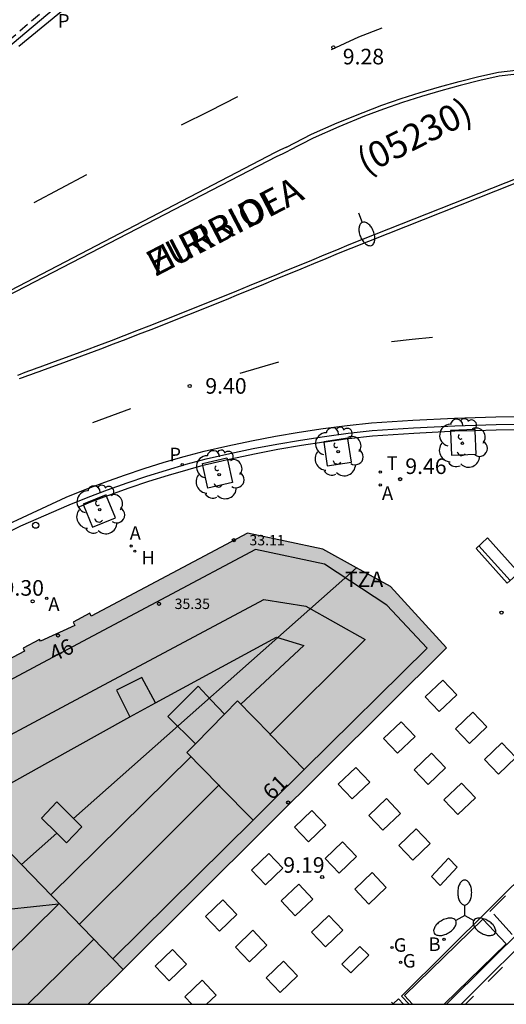
# Model space of a CAD drawing. Units: metres. Extents: x 583094 to 583444, y 4797540 to 4797790.
# Drawn here: x 583327 to 583350, y 4797540 to 4797587 of the extents above; entities that cross this region are included whole.
import ezdxf
from ezdxf.enums import TextEntityAlignment as Align

# ---------------------------------------------------------------- set-up
doc = ezdxf.new("R2010")
doc.units = ezdxf.units.M
doc.linetypes.add('TRAZOS_NORMALES', pattern=[0.75, 0.5, -0.25])
for name, color, linetype in [('010106', 9, 'Continuous'), ('020204', 9, 'Continuous'), ('020308', 9, 'Continuous'), ('060106', 9, 'BARANDILLA'), ('060108', 9, 'Continuous'), ('060112', 1, 'TRAZOS_NORMALES'), ('060113', 4, 'Continuous'), ('060144', 9, 'Continuous'), ('070105', 6, 'Continuous'), ('080105', 1, 'Continuous'), ('080109', 9, 'Continuous'), ('080110', 9, 'Continuous'), ('080118', 9, 'Continuous'), ('080201', 9, 'Continuous'), ('080202', 9, 'Continuous'), ('080302', 9, 'Continuous'), ('080303', 9, 'Continuous'), ('080306', 9, 'Continuous'), ('080308', 9, 'Continuous'), ('080311', 9, 'Continuous'), ('080312', 8, 'Continuous'), ('090202', 1, 'Continuous'), ('100101', 9, 'Continuous'), ('100105', 3, 'Continuous'), ('100202', 3, 'Continuous'), ('200202', 4, 'Continuous'), ('200204', 4, 'Continuous'), ('200205', 4, 'Continuous'), ('200302', 4, 'Continuous'), ('200304', 4, 'Continuous'), ('200305', 4, 'Continuous'), ('210205', 4, 'Continuous'), ('210305', 4, 'Continuous'), ('230204', 9, 'Continuous'), ('230304', 9, 'Continuous'), ('250202', 9, 'Continuous'), ('250205', 9, 'Continuous'), ('260101', 9, 'Continuous'), ('260202', 9, 'Continuous'), ('260203', 9, 'Continuous'), ('260303', 9, 'Continuous'), ('990501', 21, 'Continuous'), ('990507', 41, 'Continuous')]:
    doc.layers.add(name, color=color, linetype=linetype)
for name, color, linetype, lineweight in [('080111', 7, 'Continuous', 30), ('080117', 7, 'Continuous', 20), ('080119', 7, 'Continuous', 30)]:
    doc.layers.add(name, color=color, linetype=linetype, lineweight=lineweight)
doc.styles.add('ARIAL', font='ARIAL.TTF', dxfattribs={"height": 1})
doc.styles.add('ARIALI', font='ARIALI.TTF', dxfattribs={"height": 1})
doc.styles.add('ROMANS', font='romans__.ttf', dxfattribs={"height": 1})
doc.styles.get("Standard").update_dxf_attribs({"font": 'txt.shx'})
doc.linetypes.add('BARANDILLA', pattern='A,1,[201,DONOSTI.shx,S=0.1,R=0,X=0,Y=0],1', length=2)

# ---------------------------------------------------------------- blocks, each defined once
blk = doc.blocks.new('HUEPIV')
blk.add_circle((0, 0), 0.145)
blk = doc.blocks.new('REGTRA')
blk.add_circle((0, 0), 0.055)
blk = doc.blocks.new('COTAPU')
blk.add_circle((0, 0), 0.075)
blk = doc.blocks.new('PLUVI3')
blk.add_circle((0, 0), 0.055)
blk = doc.blocks.new('BOCAR')
blk.add_circle((0, 0), 0.055)
blk = doc.blocks.new('ABAS')
blk.add_circle((0, 0), 0.055)
blk = doc.blocks.new('REGAS')
blk.add_circle((0, 0), 0.055)
blk = doc.blocks.new('ARBOL')
blk.add_circle((0, 0), 0.0587)
for centre, radius, start, end in [((-0.28, 0.855), 0.3, 359.2878, 173.6078), ((0.097, 0.97), 0.21, 23.1565, 160.4665), ((0.438, 0.881), 0.24, 301.578, 139.328), ((-0.564, 0.381), 0.532, 92.28, 254.58), ((0.656, 0.288), 0.443, 319.8556, 114.7656), ((-0.091, 0.321), 0.12, 119.14, 310.56), ((0.819, -0.249), 0.383, 235.5275, 62.0275), ((-0.556, -0.339), 0.555, 142.64, 266.54), ((-0.039, -0.384), 0.21, 189.64, 323.88), ((-0.301, -0.676), 0.45, 213.78, 295.32), ((0.299, -0.624), 0.532, 224.67, 0.24)]:
    blk.add_arc(centre, radius, start, end)
blk = doc.blocks.new('BloquePortal')
blk.add_circle((0, 0), 0.075)
at = {"flags": 5}
blk.add_attdef('INDICE', text='', height=0.75, dxfattribs=at).set_placement((0, 0), align=Align.MIDDLE_CENTER)
blk = doc.blocks.new('PUNTO')
blk.add_circle((0, 0), 0.075)
blk = doc.blocks.new('HIDRAN')
blk.add_circle((0, 0), 0.055)
blk = doc.blocks.new('FAREDI')
blk.add_line((0, 0), (0.5, 0))
blk.add_lwpolyline([(0.5, 0, 0.159986), (0.538, -0.117, 0.106322), (0.675, -0.238, 0.071006), (0.858, -0.309, 0.057309), (1.099, -0.337, 0.057309), (1.339, -0.309, 0.071006), (1.522, -0.238, 0.106322), (1.659, -0.117, 0.159986), (1.697, 0, 0.159986), (1.659, 0.117, 0.106322), (1.522, 0.238, 0.071006), (1.339, 0.309, 0.057309), (1.099, 0.337, 0.057309), (0.858, 0.309, 0.071006), (0.675, 0.238, 0.106322), (0.538, 0.117, 0.159986)], format="xyb", close=True)
blk = doc.blocks.new('FAROLM')
for q in [(0, 0.5), (0.433, -0.25), (-0.433, -0.25)]:
    blk.add_line((0, 0), q)
for points in [[(0, 0.5, 0.159986), (0.117, 0.538, 0.106322), (0.238, 0.675, 0.071006), (0.309, 0.858, 0.057309), (0.337, 1.099, 0.057309), (0.309, 1.339, 0.071006), (0.238, 1.522, 0.106322), (0.117, 1.659, 0.159986), (0, 1.697, 0.159986), (-0.117, 1.659, 0.106322), (-0.238, 1.522, 0.071006), (-0.309, 1.339, 0.057309), (-0.337, 1.099, 0.057309), (-0.309, 0.858, 0.071006), (-0.238, 0.675, 0.106322), (-0.117, 0.538, 0.159986)], [(-0.433, -0.25, 0.159986), (-0.525, -0.168, 0.106322), (-0.704, -0.131, 0.071006), (-0.898, -0.161, 0.057309), (-1.12, -0.258, 0.057309), (-1.315, -0.402, 0.071006), (-1.437, -0.555, 0.106322), (-1.495, -0.728, 0.159986), (-1.47, -0.849, 0.159986), (-1.378, -0.931, 0.106322), (-1.199, -0.967, 0.071006), (-1.005, -0.937, 0.057309), (-0.783, -0.841, 0.057309), (-0.588, -0.697, 0.071006), (-0.466, -0.544, 0.106322), (-0.408, -0.371, 0.159986)], [(0.433, -0.25, 0.159986), (0.408, -0.371, 0.106322), (0.466, -0.544, 0.071006), (0.588, -0.697, 0.057309), (0.783, -0.841, 0.057309), (1.005, -0.937, 0.071006), (1.199, -0.967, 0.106322), (1.378, -0.931, 0.159986), (1.47, -0.849, 0.159986), (1.495, -0.728, 0.106322), (1.437, -0.555, 0.071006), (1.315, -0.402, 0.057309), (1.12, -0.258, 0.057309), (0.898, -0.161, 0.071006), (0.704, -0.131, 0.106322), (0.525, -0.168, 0.159986)]]:
    blk.add_lwpolyline(points, format="xyb", close=True)
blk = doc.blocks.new('BANCO')
blk.add_line((1.125, 0.1875), (-1.125, 0.1875))
blk.add_lwpolyline([(1.125, 0.75), (1.125, 0), (-1.125, 0), (-1.125, 0.75)], close=True)

msp = doc.modelspace()

# ---------------------------------------------------------------- hatches: boundary and pattern name
at = {"layer": '990501'}
for points in [[(583342.741, 4797561.107), (583341.113, 4797561.999), (583337.491, 4797562.781), (583329.975, 4797558.773), (583329.899, 4797558.918), (583329.096, 4797558.498), (583329.184, 4797558.33), (583327.523, 4797557.58), (583327.48, 4797557.66), (583326.69, 4797557.237), (583326.762, 4797557.102), (583320.156, 4797553.601), (583320.092, 4797553.567), (583324.238, 4797549.287), (583326.61, 4797546.838), (583328.309, 4797548.341), (583327.573, 4797549.067), (583328.312, 4797549.84), (583329.112, 4797549.051)], [(583347.077, 4797557.249), (583344.37, 4797560.215), (583342.741, 4797561.107), (583329.112, 4797549.051), (583329.515, 4797548.653), (583328.776, 4797547.88), (583328.309, 4797548.341), (583326.61, 4797546.838), (583331.505, 4797541.786), (583338.446, 4797548.679)], [(583326.61, 4797546.838), (583324.238, 4797549.287), (583322.543, 4797548.387), (583320.848, 4797547.488), (583323.592, 4797544.424), (583319.152, 4797540.2), (583317.452, 4797541.876), (583315.638, 4797540.11), (583329.816, 4797540.109), (583331.505, 4797541.786)]]:
    msp.add_hatch(color=256, dxfattribs=at).paths.add_polyline_path(points)
at = {"layer": '990507'}
msp.add_hatch(color=256, dxfattribs=at).paths.add_polyline_path([(583328.312, 4797549.84), (583327.573, 4797549.067), (583328.309, 4797548.341), (583328.776, 4797547.88), (583329.515, 4797548.653), (583329.112, 4797549.051)])

# ---------------------------------------------------------------- linework, layer by layer
at = {"layer": '010106', "flags": 128}
msp.add_lwpolyline([(583094.205, 4797540.114), (583444.195, 4797540.107), (583444.201, 4797790.1), (583094.21, 4797790.107)], close=True, dxfattribs=at)
at = {"layer": '060106'}
for points in [[(583344.511, 4797540.124, 9.066), (583344.429, 4797540.21, 9.068)], [(583344.525, 4797540.109, 9.065), (583344.511, 4797540.124, 9.066)]]:
    msp.add_polyline3d(points, dxfattribs=at)
at = {"layer": '060108'}
for points in [[(583333.658, 4797592.624, 9.389), (583325.531, 4797585.783, 9.309)], [(583339.374, 4797581.349, 9.297), (583340.574, 4797581.962, 9.257), (583341.805, 4797582.509, 9.257), (583343.052, 4797583.017, 9.257), (583343.963, 4797583.358, 9.249), (583344.882, 4797583.679, 9.241), (583345.808, 4797583.977, 9.234), (583346.741, 4797584.254, 9.226), (583347.679, 4797584.51, 9.218), (583348.624, 4797584.743, 9.21), (583349.574, 4797584.955, 9.203), (583356.09, 4797585.699, 9.192)], [(583339.374, 4797581.349, 9.297), (583339.343, 4797581.334, 9.297), (583339.085, 4797581.212, 9.296), (583338.826, 4797581.09, 9.295), (583315.949, 4797569.171, 9.434), (583290.751, 4797555.971, 9.31)], [(583351.216, 4797579.94, 9.781), (583342.463, 4797576.473, 9.795), (583341.863, 4797576.225, 9.787), (583341.263, 4797575.977, 9.779), (583340.663, 4797575.73, 9.77), (583340.063, 4797575.482, 9.762), (583339.463, 4797575.235, 9.754), (583338.862, 4797574.988, 9.746), (583338.261, 4797574.742, 9.737), (583337.661, 4797574.496, 9.729), (583337.059, 4797574.251, 9.72), (583336.458, 4797574.007, 9.711), (583335.856, 4797573.763, 9.702), (583335.254, 4797573.521, 9.693), (583334.651, 4797573.28, 9.684), (583334.047, 4797573.04, 9.674), (583333.444, 4797572.801, 9.664), (583332.839, 4797572.564, 9.654), (583332.234, 4797572.329, 9.644), (583331.628, 4797572.094, 9.633), (583331.022, 4797571.862, 9.622), (583330.414, 4797571.632, 9.611), (583329.806, 4797571.403, 9.599), (583329.198, 4797571.177, 9.587), (583328.454, 4797570.903, 9.572), (583327.709, 4797570.633, 9.556), (583327.575, 4797570.584, 9.554), (583327.441, 4797570.536, 9.551), (583327.307, 4797570.487, 9.548), (583327.173, 4797570.439, 9.545), (583327.04, 4797570.39, 9.542), (583326.906, 4797570.341, 9.539), (583326.772, 4797570.292, 9.537), (583326.638, 4797570.243, 9.534), (583326.505, 4797570.193, 9.531)], [(583324.061, 4797561.873, 9.198), (583326.581, 4797563.126, 9.222), (583328.908, 4797564.135, 9.239), (583329.83, 4797564.508, 9.242), (583330.76, 4797564.862, 9.246), (583331.696, 4797565.198, 9.249), (583332.639, 4797565.514, 9.252), (583333.589, 4797565.811, 9.256), (583334.544, 4797566.088, 9.259), (583335.505, 4797566.346, 9.263), (583336.634, 4797566.605, 9.283), (583337.768, 4797566.842, 9.303), (583338.906, 4797567.058, 9.323), (583340.047, 4797567.253, 9.343), (583341.193, 4797567.427, 9.363), (583342.341, 4797567.579, 9.383), (583343.492, 4797567.71, 9.403), (583345.479, 4797567.844, 9.435), (583347.469, 4797567.943, 9.467), (583349.46, 4797568.005, 9.499), (583351.451, 4797568.032, 9.531)], [(583345.274, 4797540.109, 9.057), (583344.9, 4797540.5, 9.066), (583364.184, 4797559.624, 9.714), (583365.453, 4797558.348, 9.692)]]:
    msp.add_polyline3d(points, dxfattribs=at)
at = {"layer": '060112'}
msp.add_polyline3d([(583325.384, 4797585.964, 9.279), (583333.604, 4797592.927, 9.412)], dxfattribs=at)
at = {"layer": '060113'}
for points in [[(583328.538, 4797587.873, 9.303), (583327.736, 4797587.208, 9.295), (583326.931, 4797586.549, 9.287), (583326.478, 4797586.181, 9.283)], [(583297.352, 4797548.228, 8.84), (583304.466, 4797552.011, 8.939), (583312.822, 4797556.408, 9.031), (583316.93, 4797558.581, 9.069), (583323.851, 4797562.234, 9.171), (583328.758, 4797564.505, 9.218), (583329.684, 4797564.879, 9.22), (583330.621, 4797565.234, 9.222), (583331.565, 4797565.571, 9.223), (583332.516, 4797565.888, 9.225), (583333.473, 4797566.186, 9.227), (583334.436, 4797566.464, 9.229), (583335.408, 4797566.724, 9.231), (583336.548, 4797566.983, 9.249), (583337.688, 4797567.22, 9.267), (583338.833, 4797567.436, 9.285), (583339.982, 4797567.63, 9.304), (583341.134, 4797567.803, 9.322), (583342.289, 4797567.955, 9.34), (583343.453, 4797568.086, 9.358), (583345.452, 4797568.218, 9.387), (583347.448, 4797568.314, 9.416), (583349.445, 4797568.374, 9.444), (583351.438, 4797568.398, 9.473)], [(583365.453, 4797558.348, 9.581), (583354.746, 4797547.71, 9.192), (583347.075, 4797540.109, 8.935)], [(583347.772, 4797540.109, 8.94), (583351.743, 4797544.058, 9.088), (583365.518, 4797557.7, 9.56)]]:
    msp.add_polyline3d(points, dxfattribs=at)
at = {"layer": '060144'}
msp.add_polyline3d([(583351.456, 4797567.762, 9.531), (583349.466, 4797567.735, 9.499), (583348.448, 4797567.703, 9.489), (583347.479, 4797567.673, 9.467), (583347.259, 4797567.662, 9.457), (583345.495, 4797567.575, 9.435), (583343.516, 4797567.441, 9.403), (583342.374, 4797567.311, 9.383), (583342.324, 4797567.304, 9.373), (583341.231, 4797567.159, 9.363), (583341.162, 4797567.149, 9.353), (583340.09, 4797566.986, 9.343), (583338.954, 4797566.792, 9.323), (583337.821, 4797566.577, 9.303), (583336.692, 4797566.341, 9.283), (583336.525, 4797566.303, 9.279), (583335.57, 4797566.084, 9.263), (583335.347, 4797566.024, 9.259), (583334.617, 4797565.828, 9.259), (583333.667, 4797565.552, 9.256), (583332.723, 4797565.257, 9.252), (583331.785, 4797564.943, 9.249), (583330.853, 4797564.609, 9.246), (583330.709, 4797564.554, 9.24), (583329.929, 4797564.257, 9.242), (583329.596, 4797564.122, 9.24), (583329.318, 4797564.009, 9.24)], dxfattribs=at)
at = {"layer": '070105'}
for points in [[(583347.165, 4797547.139, 9.296), (583346.351, 4797546.258, 9.278), (583346.766, 4797545.821, 9.245), (583347.58, 4797546.702, 9.278)], [(583342.894, 4797542.895, 9.13), (583343.328, 4797542.473, 9.121), (583342.459, 4797541.62, 9.083), (583342.025, 4797542.042, 9.121)]]:
    msp.add_polyline3d(points, close=True, dxfattribs=at)
at = {"layer": '080105'}
for points in [[(583346.893, 4797555.707, 9.508), (583346.051, 4797554.904, 9.496)], [(583347.567, 4797554.995, 9.496), (583346.893, 4797555.707, 9.508)], [(583346.051, 4797554.904, 9.496), (583346.725, 4797554.192, 9.459)], [(583346.725, 4797554.192, 9.459), (583347.567, 4797554.995, 9.496)], [(583348.342, 4797554.165, 9.485), (583347.5, 4797553.363, 9.473)], [(583349.016, 4797553.453, 9.473), (583348.342, 4797554.165, 9.485)], [(583344.881, 4797553.703, 9.441), (583344.039, 4797552.9, 9.429)], [(583345.555, 4797552.991, 9.429), (583344.881, 4797553.703, 9.441)], [(583347.5, 4797553.363, 9.473), (583348.174, 4797552.651, 9.436)], [(583348.174, 4797552.651, 9.436), (583349.016, 4797553.453, 9.473)], [(583344.039, 4797552.9, 9.429), (583344.713, 4797552.188, 9.392)], [(583344.713, 4797552.188, 9.392), (583345.555, 4797552.991, 9.429)], [(583349.739, 4797552.691, 9.479), (583348.897, 4797551.889, 9.467)], [(583350.413, 4797551.979, 9.467), (583349.739, 4797552.691, 9.479)], [(583346.354, 4797552.196, 9.409), (583345.512, 4797551.393, 9.397)], [(583347.028, 4797551.484, 9.397), (583346.354, 4797552.196, 9.409)], [(583348.897, 4797551.889, 9.467), (583349.571, 4797551.177, 9.43)], [(583349.571, 4797551.177, 9.43), (583350.413, 4797551.979, 9.467)], [(583342.702, 4797551.501, 9.354), (583341.86, 4797550.698, 9.342)], [(583343.376, 4797550.789, 9.342), (583342.702, 4797551.501, 9.354)], [(583345.512, 4797551.393, 9.397), (583346.186, 4797550.681, 9.36)], [(583346.186, 4797550.681, 9.36), (583347.028, 4797551.484, 9.397)], [(583341.86, 4797550.698, 9.342), (583342.534, 4797549.986, 9.305)], [(583342.534, 4797549.986, 9.305), (583343.376, 4797550.789, 9.342)], [(583347.791, 4797550.746, 9.404), (583346.949, 4797549.943, 9.392)], [(583348.465, 4797550.034, 9.392), (583347.791, 4797550.746, 9.404)], [(583344.177, 4797550.001, 9.32), (583343.335, 4797549.198, 9.308)], [(583344.851, 4797549.289, 9.308), (583344.177, 4797550.001, 9.32)], [(583346.949, 4797549.943, 9.392), (583347.623, 4797549.231, 9.355)], [(583347.623, 4797549.231, 9.355), (583348.465, 4797550.034, 9.392)], [(583340.592, 4797549.431, 9.277), (583339.75, 4797548.628, 9.265)], [(583341.266, 4797548.719, 9.265), (583340.592, 4797549.431, 9.277)], [(583343.335, 4797549.198, 9.308), (583344.009, 4797548.486, 9.271)], [(583344.009, 4797548.486, 9.271), (583344.851, 4797549.289, 9.308)], [(583339.75, 4797548.628, 9.265), (583340.424, 4797547.916, 9.228)], [(583340.424, 4797547.916, 9.228), (583341.266, 4797548.719, 9.265)], [(583345.612, 4797548.555, 9.292), (583344.77, 4797547.752, 9.28)], [(583346.286, 4797547.843, 9.28), (583345.612, 4797548.555, 9.292)], [(583342.067, 4797547.925, 9.238), (583341.225, 4797547.122, 9.226)], [(583342.741, 4797547.213, 9.226), (583342.067, 4797547.925, 9.238)], [(583344.77, 4797547.752, 9.28), (583345.444, 4797547.04, 9.243)], [(583345.444, 4797547.04, 9.243), (583346.286, 4797547.843, 9.28)], [(583338.524, 4797547.364, 9.207), (583337.682, 4797546.561, 9.195)], [(583339.198, 4797546.652, 9.195), (583338.524, 4797547.364, 9.207)], [(583341.225, 4797547.122, 9.226), (583341.899, 4797546.41, 9.189)], [(583341.899, 4797546.41, 9.189), (583342.741, 4797547.213, 9.226)], [(583338.356, 4797545.849, 9.158), (583339.198, 4797546.652, 9.195)], [(583337.682, 4797546.561, 9.195), (583338.356, 4797545.849, 9.158)], [(583343.5, 4797546.445, 9.225), (583342.658, 4797545.642, 9.213)], [(583344.174, 4797545.733, 9.213), (583343.5, 4797546.445, 9.225)], [(583339.959, 4797545.882, 9.165), (583339.117, 4797545.079, 9.153)], [(583340.633, 4797545.17, 9.153), (583339.959, 4797545.882, 9.165)], [(583342.658, 4797545.642, 9.213), (583343.332, 4797544.93, 9.176)], [(583343.332, 4797544.93, 9.176), (583344.174, 4797545.733, 9.213)], [(583339.791, 4797544.367, 9.116), (583340.633, 4797545.17, 9.153)], [(583336.311, 4797545.141, 9.127), (583335.469, 4797544.338, 9.115)], [(583336.985, 4797544.429, 9.115), (583336.311, 4797545.141, 9.127)], [(583339.117, 4797545.079, 9.153), (583339.791, 4797544.367, 9.116)], [(583335.469, 4797544.338, 9.115), (583336.143, 4797543.626, 9.078)], [(583336.143, 4797543.626, 9.078), (583336.985, 4797544.429, 9.115)], [(583341.408, 4797544.386, 9.147), (583340.566, 4797543.583, 9.135)], [(583342.082, 4797543.674, 9.135), (583341.408, 4797544.386, 9.147)], [(583337.751, 4797543.666, 9.083), (583336.909, 4797542.863, 9.071)], [(583338.425, 4797542.954, 9.071), (583337.751, 4797543.666, 9.083)], [(583340.566, 4797543.583, 9.135), (583341.24, 4797542.871, 9.098)], [(583341.24, 4797542.871, 9.098), (583342.082, 4797543.674, 9.135)], [(583336.909, 4797542.863, 9.071), (583337.583, 4797542.151, 9.034)], [(583337.583, 4797542.151, 9.034), (583338.425, 4797542.954, 9.071)], [(583333.887, 4797542.744, 9.099), (583333.045, 4797541.941, 9.087)], [(583334.561, 4797542.032, 9.087), (583333.887, 4797542.744, 9.099)], [(583333.045, 4797541.941, 9.087), (583333.719, 4797541.229, 9.05)], [(583333.719, 4797541.229, 9.05), (583334.561, 4797542.032, 9.087)], [(583339.228, 4797542.19, 9.044), (583338.386, 4797541.387, 9.032)], [(583339.902, 4797541.478, 9.032), (583339.228, 4797542.19, 9.044)], [(583338.386, 4797541.387, 9.032), (583339.06, 4797540.675, 8.995)], [(583339.06, 4797540.675, 8.995), (583339.902, 4797541.478, 9.032)], [(583335.312, 4797541.266, 9.043), (583334.47, 4797540.463, 9.031)], [(583335.986, 4797540.554, 9.031), (583335.312, 4797541.266, 9.043)], [(583334.47, 4797540.463, 9.031), (583334.805, 4797540.109, 9.012)], [(583335.52, 4797540.109, 9.01), (583335.986, 4797540.554, 9.031)]]:
    msp.add_polyline3d(points, dxfattribs=at)
at = {"layer": '080109'}
for points in [[(583333.064, 4797554.608, 37.924), (583338.888, 4797557.776, 37.884), (583340.207, 4797557.368, 37.94), (583337.173, 4797554.542, 37.944)], [(583311.138, 4797542.794, 36.998), (583323.936, 4797549.536, 37.044), (583327.88, 4797551.74, 37.98), (583331.824, 4797553.944, 37.996)], [(583334.769, 4797552.018, 37.956), (583331.399, 4797548.696, 37.956), (583328.029, 4797545.374, 37.956)], [(583323.509, 4797540.109, 37.04), (583325.955, 4797542.519, 37.042), (583328.4, 4797544.928, 37.044), (583325.996, 4797544.676, 36.324), (583323.592, 4797544.424, 35.588)]]:
    msp.add_polyline3d(points, dxfattribs=at)
at = {"layer": '080110'}
for points in [[(583340.226, 4797551.406, 35.452), (583346.135, 4797557.239, 35.452), (583344.191, 4797559.303, 35.444), (583341.2, 4797561.279, 35.476), (583337.88, 4797561.983, 35.436), (583329.317, 4797557.433, 35.454), (583320.755, 4797552.882, 35.472)], [(583322.45, 4797551.132, 36.688), (583330.361, 4797555.358, 36.706), (583338.272, 4797559.584, 36.724), (583340.303, 4797559.263, 36.724), (583343.159, 4797557.663, 36.644), (583338.578, 4797553.098, 36.657)], [(583336.379, 4797554.067, 39.248), (583335.746, 4797554.741, 39.25), (583335.112, 4797555.416, 39.252), (583333.656, 4797553.952, 38.628), (583334.982, 4797552.633, 38.612)], [(583338.578, 4797553.098, 36.657), (583337.007, 4797554.712, 38.084), (583336.379, 4797554.067, 39.248)], [(583334.982, 4797552.633, 38.612), (583336.379, 4797554.067, 39.248)], [(583340.226, 4797551.406, 37.062), (583338.616, 4797553.059, 37.573), (583338.578, 4797553.098, 36.657)], [(583334.982, 4797552.633, 38.612), (583334.576, 4797552.216, 38.116), (583336.115, 4797550.645, 37.626)], [(583337.758, 4797548.969, 37.104), (583338.57, 4797549.771, 35.452), (583340.226, 4797551.406, 35.452)], [(583336.115, 4797550.645, 36.664), (583332.758, 4797547.3, 36.669), (583329.402, 4797543.955, 36.674)], [(583336.115, 4797550.645, 37.626), (583336.166, 4797550.593, 37.61), (583337.758, 4797548.969, 37.104)], [(583337.758, 4797548.969, 37.104), (583331.004, 4797542.301, 35.452)], [(583326.917, 4797540.109, 35.447), (583328.506, 4797541.675, 35.443), (583330.096, 4797543.24, 35.439)]]:
    msp.add_polyline3d(points, dxfattribs=at)
msp.add_polyline3d([(583332.4, 4797555.832, 37.996), (583331.184, 4797555.224, 37.996), (583331.824, 4797553.944, 38.404), (583333.064, 4797554.608, 38.524)], close=True, dxfattribs=at)
at = {"layer": '080111'}
for points in [[(583342.741, 4797561.107, 9.458), (583341.113, 4797561.999, 9.445), (583337.491, 4797562.781, 9.423), (583329.975, 4797558.773, 9.408), (583329.899, 4797558.918, 9.423), (583329.096, 4797558.498, 9.39), (583329.184, 4797558.33, 9.409), (583327.523, 4797557.58, 9.401), (583327.48, 4797557.66, 9.38), (583326.69, 4797557.237, 9.403), (583326.762, 4797557.102, 9.335), (583320.156, 4797553.601, 9.339), (583320.092, 4797553.567, 9.338)], [(583347.077, 4797557.249, 9.151), (583344.37, 4797560.215, 9.471), (583342.741, 4797561.107, 9.458)], [(583331.505, 4797541.786, 8.894), (583338.446, 4797548.679, 9.008), (583347.077, 4797557.249, 9.151)], [(583329.816, 4797540.109, 8.866), (583331.505, 4797541.786, 8.894)]]:
    msp.add_polyline3d(points, dxfattribs=at)
at = {"layer": '080117'}
for points in [[(583324.238, 4797549.287, 35.245), (583326.61, 4797546.838, 35.311)], [(583326.61, 4797546.838, 35.311), (583331.505, 4797541.786, 35.447)]]:
    msp.add_polyline3d(points, dxfattribs=at)
at = {"layer": '080118', "flags": 128}
for points in [[(583329.112, 4797549.051), (583342.741, 4797561.107)], [(583326.61, 4797546.838), (583328.309, 4797548.341)]]:
    msp.add_lwpolyline(points, dxfattribs=at)
at = {"layer": '080119'}
for points in [[(583328.312, 4797549.84, 38.516), (583327.573, 4797549.067, 38.202), (583328.309, 4797548.341, 38.257)], [(583329.112, 4797549.051, 38.576), (583328.312, 4797549.84, 38.516)], [(583328.309, 4797548.341, 38.257), (583328.776, 4797547.88, 38.292), (583329.515, 4797548.653, 38.606), (583329.112, 4797549.051, 38.576)]]:
    msp.add_polyline3d(points, dxfattribs=at)
at = {"layer": '100101'}
for points in [[(583348.445, 4797567.766, 9.496), (583347.256, 4797567.719, 9.521), (583347.259, 4797567.662, 9.52)], [(583347.259, 4797567.662, 9.52), (583347.303, 4797566.53, 9.496), (583348.492, 4797566.577, 9.521), (583348.448, 4797567.703, 9.497)], [(583348.448, 4797567.703, 9.497), (583348.445, 4797567.766, 9.496)], [(583342.317, 4797567.35, 9.376), (583341.158, 4797567.175, 9.401), (583341.162, 4797567.149, 9.4)], [(583341.162, 4797567.149, 9.4), (583341.333, 4797566.016, 9.376), (583342.492, 4797566.191, 9.401), (583342.324, 4797567.304, 9.377)], [(583342.324, 4797567.304, 9.377), (583342.317, 4797567.35, 9.376)], [(583335.347, 4797566.024, 9.322), (583335.324, 4797566.125, 9.324), (583336.505, 4797566.391, 9.309)], [(583336.525, 4797566.303, 9.31), (583336.771, 4797565.21, 9.324), (583335.59, 4797564.944, 9.309), (583335.347, 4797566.024, 9.322)], [(583336.505, 4797566.391, 9.309), (583336.525, 4797566.303, 9.31)], [(583330.682, 4797564.62, 9.289), (583329.577, 4797564.169, 9.285), (583329.596, 4797564.122, 9.285)], [(583330.709, 4797564.554, 9.288), (583330.682, 4797564.62, 9.289)], [(583329.596, 4797564.122, 9.285), (583330.028, 4797563.064, 9.289), (583331.133, 4797563.515, 9.285), (583330.709, 4797564.554, 9.288)], [(583344.511, 4797540.124, 9.019), (583344.496, 4797540.109, 9.02)], [(583344.752, 4797540.366, 9.01), (583344.511, 4797540.124, 9.019)], [(583345, 4797540.109, 9.015), (583344.752, 4797540.366, 9.01)]]:
    msp.add_polyline3d(points, dxfattribs=at)
at = {"layer": '100105'}
for points in [[(583356.111, 4797585.501, 9.059), (583349.607, 4797584.757, 9.07), (583348.67, 4797584.548, 9.077), (583347.73, 4797584.316, 9.085), (583346.795, 4797584.062, 9.093), (583345.867, 4797583.786, 9.1), (583344.945, 4797583.489, 9.108), (583344.031, 4797583.17, 9.116), (583343.125, 4797582.83, 9.124), (583341.883, 4797582.325, 9.124), (583340.66, 4797581.781, 9.124), (583339.465, 4797581.17, 9.164)], [(583338.915, 4797580.911, 9.162), (583339.17, 4797581.031, 9.163), (583339.428, 4797581.153, 9.164), (583339.465, 4797581.17, 9.164)], [(583291.105, 4797556.013, 9.285), (583316.005, 4797569.064, 9.407), (583338.915, 4797580.911, 9.162)], [(583326.435, 4797570.381, 9.398), (583326.569, 4797570.431, 9.401), (583326.703, 4797570.48, 9.404), (583326.837, 4797570.529, 9.406), (583326.971, 4797570.578, 9.409), (583327.105, 4797570.627, 9.412), (583327.239, 4797570.676, 9.415), (583327.373, 4797570.725, 9.418), (583327.507, 4797570.773, 9.421), (583327.641, 4797570.821, 9.423), (583328.385, 4797571.091, 9.439), (583329.129, 4797571.365, 9.454), (583329.736, 4797571.591, 9.466), (583330.343, 4797571.819, 9.478), (583330.951, 4797572.049, 9.489), (583331.556, 4797572.281, 9.5), (583332.162, 4797572.516, 9.511), (583332.766, 4797572.751, 9.521), (583333.371, 4797572.987, 9.531), (583333.973, 4797573.226, 9.541), (583334.577, 4797573.466, 9.551), (583335.18, 4797573.707, 9.56), (583335.781, 4797573.949, 9.569), (583336.383, 4797574.192, 9.578), (583336.984, 4797574.436, 9.587), (583337.585, 4797574.681, 9.596), (583338.185, 4797574.927, 9.604), (583338.786, 4797575.173, 9.613), (583339.387, 4797575.42, 9.621), (583339.987, 4797575.667, 9.629), (583340.587, 4797575.915, 9.637), (583341.187, 4797576.162, 9.646), (583341.786, 4797576.41, 9.654), (583342.388, 4797576.658, 9.662), (583351.154, 4797580.131, 9.648)]]:
    msp.add_polyline3d(points, dxfattribs=at)
at = {"layer": '260101'}
for points in [[(583341.536, 4797586.041, 9.235), (583342.844, 4797586.645, 9.239), (583343.972, 4797587.089, 9.223)], [(583334.316, 4797582.413, 9.207), (583335.672, 4797583.097, 9.207), (583337.028, 4797583.781, 9.207)], [(583327.228, 4797578.689, 9.271), (583328.492, 4797579.359, 9.269), (583329.756, 4797580.029, 9.267)], [(583346.394, 4797572.191, 9.617), (583345.412, 4797572.087, 9.553), (583344.43, 4797571.983, 9.489)], [(583338.986, 4797570.999, 9.413), (583338.058, 4797570.727, 9.417), (583337.13, 4797570.455, 9.421)], [(583331.854, 4797568.751, 9.361), (583330.942, 4797568.413, 9.351), (583330.03, 4797568.075, 9.341)], [(583349.917, 4797545.327, 9.11), (583349.159, 4797544.578, 9.057)], [(583349.351, 4797544.436, 9.098), (583350.229, 4797543.473, 9.085)], [(583345.044, 4797540.524, 8.966), (583348.815, 4797544.205, 9.083)], [(583348.815, 4797544.205, 9.083), (583349.938, 4797543.013, 9.066)], [(583346.955, 4797540.109, 8.905), (583349.938, 4797543.013, 9.066)], [(583349.083, 4797541.199, 8.991), (583349.771, 4797541.891, 9.019)], [(583345.044, 4797540.524, 8.966), (583345.435, 4797540.109, 8.96)], [(583347.98, 4797540.109, 8.955), (583348.369, 4797540.5, 8.971)]]:
    msp.add_polyline3d(points, dxfattribs=at)

# ---------------------------------------------------------------- block references
at = {"layer": '020204', "rotation": 359.9987685839998}
for p in [(583341.624, 4797586.146, 9.278), (583334.712, 4797569.858, 9.402), (583344.838, 4797565.37, 9.457), (583327.151, 4797559.495, 9.304), (583349.716, 4797558.949, 9.521), (583341.088, 4797546.229, 9.19)]:
    msp.add_blockref('COTAPU', p, dxfattribs=at)
at = {"layer": '080201', "rotation": 359.9987685839998}
for p in [(583336.832, 4797562.437, 33.11), (583333.232, 4797559.374, 35.35)]:
    msp.add_blockref('PUNTO', p, dxfattribs=at)
at = {"layer": '080202', "rotation": 359.9987685839998}
for p in [(583328.374, 4797557.85), (583339.449, 4797549.817)]:
    msp.add_blockref('BloquePortal', p, dxfattribs=at)
at = {"layer": '090202', "rotation": 311.8332236613967}
msp.add_blockref('BANCO', (583349.242, 4797561.203), dxfattribs=at)
at = {"layer": '100202', "rotation": 359.9987685839998}
for p in [(583347.836, 4797567.101, 9.416), (583341.857, 4797566.693, 9.299), (583336.129, 4797565.588, 9.181), (583330.38, 4797563.901, 9.134)]:
    msp.add_blockref('ARBOL', p, dxfattribs=at)
at = {"layer": '200202', "rotation": 359.9987685839998}
msp.add_blockref('BOCAR', (583346.954, 4797543.236, 9.155), dxfattribs=at)
at = {"layer": '200204', "rotation": 359.9987685839998}
msp.add_blockref('HIDRAN', (583332.068, 4797561.907, 9.336), dxfattribs=at)
at = {"layer": '200205', "rotation": 359.9987685839998}
for p in [(583343.881, 4797565.096, 9.434), (583331.893, 4797562.155, 9.326), (583327.826, 4797559.632, 9.314)]:
    msp.add_blockref('ABAS', p, dxfattribs=at)
at = {"layer": '210205', "rotation": 359.9987685839998}
msp.add_blockref('PLUVI3', (583334.353, 4797566.07, 9.077), dxfattribs=at)
at = {"layer": '230204', "rotation": 359.9987685839998}
for p in [(583344.453, 4797542.84, 9.132), (583344.863, 4797542.12, 9.105)]:
    msp.add_blockref('REGAS', p, dxfattribs=at)
at = {"layer": '250202', "rotation": 291.956355064661}
msp.add_blockref('FAREDI', (583342.829, 4797578.188, 9.847), dxfattribs=at)
at = {"layer": '250205', "rotation": 359.9987685839998}
msp.add_blockref('FAROLM', (583347.945, 4797544.384, 9.202), dxfattribs=at)
at = {"layer": '260202', "rotation": 359.9987685839998}
msp.add_blockref('HUEPIV', (583327.296, 4797563.154, 9.235), dxfattribs=at)
at = {"layer": '260203', "rotation": 359.9987685839998}
msp.add_blockref('REGTRA', (583343.883, 4797565.714, 9.432), dxfattribs=at)

# ---------------------------------------------------------------- texts
at = {"layer": '020308', "style": 'ARIAL'}
for s, p in [('9.28', (583342.078, 4797585.327, 9.278)), ('9.40', (583335.462, 4797569.483, 9.402)), ('9.46', (583345.087, 4797565.62, 9.457)), ('9.30', (583325.707, 4797559.765, 9.304)), ('9.19', (583339.214, 4797546.434, 9.19))]:
    msp.add_text(s, height=0.75, rotation=359.9988, dxfattribs=at).set_placement(p)
at = {"layer": '080302', "style": 'ARIAL'}
msp.add_text('(05230)', height=1.25, rotation=26.6988, dxfattribs=at).set_placement((583343.171, 4797580.004))
at = {"layer": '080303', "style": 'ARIAL'}
for s, p in [('33.11', (583337.582, 4797562.187, 33.109)), ('35.35', (583333.982, 4797559.124, 35.349))]:
    msp.add_text(s, height=0.5, rotation=359.9988, dxfattribs=at).set_placement(p)
at = {"layer": '080306', "style": 'ARIALI'}
msp.add_text('HIRIBIDEA', height=1.25, rotation=27.5188, dxfattribs=at).set_placement((583333.058, 4797575.098))
at = {"layer": '080308', "style": 'ARIALI'}
for s, rotation, p in [('46', 24.7858, (583328.176, 4797556.581)), ('61', 43.8702, (583338.668, 4797549.889))]:
    msp.add_text(s, height=0.75, rotation=rotation, dxfattribs=at).set_placement(p)
at = {"layer": '080311', "style": 'ARIAL'}
msp.add_text('TZA', height=0.75, rotation=359.9988, dxfattribs=at).set_placement((583342.178, 4797560.178))
at = {"layer": '080312', "style": 'ARIALI'}
msp.add_text('ZURRIOLA', height=1.25, rotation=27.5188, dxfattribs=at).set_placement((583333.058, 4797575.098))
at = {"layer": '200302', "style": 'ROMANS'}
msp.add_text('B', height=0.65, rotation=359.9988, dxfattribs=at).set_placement((583346.207, 4797542.673, 9.155))
at = {"layer": '200304', "style": 'ROMANS'}
msp.add_text('H', height=0.65, rotation=359.9988, dxfattribs=at).set_placement((583332.385, 4797561.268, 9.336))
at = {"layer": '200305', "style": 'ROMANS'}
for p in [(583343.963, 4797564.375, 9.434), (583331.82, 4797562.456, 9.326), (583327.905, 4797559.033, 9.314)]:
    msp.add_text('A', height=0.65, rotation=359.9988, dxfattribs=at).set_placement(p)
at = {"layer": '210305', "style": 'ROMANS'}
for p in [(583328.363, 4797587.096, 9.2), (583333.729, 4797566.235, 9.077)]:
    msp.add_text('P', height=0.65, rotation=359.9988, dxfattribs=at).set_placement(p)
at = {"layer": '230304', "style": 'ROMANS'}
for p in [(583344.532, 4797542.634, 9.132), (583344.97, 4797541.874, 9.105)]:
    msp.add_text('G', height=0.65, rotation=359.9988, dxfattribs=at).set_placement(p)
at = {"layer": '260303', "style": 'ROMANS'}
msp.add_text('T', height=0.65, rotation=359.9988, dxfattribs=at).set_placement((583344.189, 4797565.82, 9.432))

doc.saveas('drawing.dxf')
